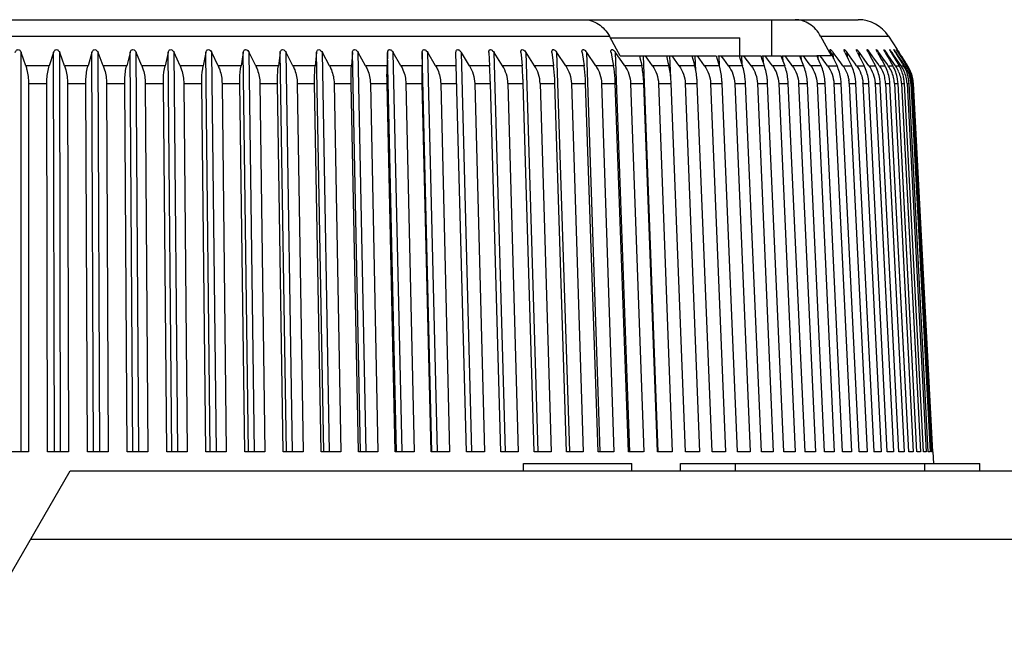
# Model space of a CAD drawing. Units: millimetres. Extents: x 0 to 594, y 0 to 420.
# Drawn here: x 447 to 475, y 281 to 298 of the extents above; entities that cross this region are included whole.
import ezdxf

# ---------------------------------------------------------------- set-up
doc = ezdxf.new("R2010")
doc.units = ezdxf.units.MM
doc.header["$LTSCALE"] = 32.67
doc.layers.get('0').update_dxf_attribs({"linetype": 'CONTINUOUS'})
doc.layers.add('A_STD', color=7, linetype='CONTINUOUS')

msp = doc.modelspace()

# ---------------------------------------------------------------- linework, layer by layer
at = {"color": 7, "linetype": 'Continuous'}
for p, q in [((424.086, 297.735), (470.637, 297.735)), ((468.238, 297.735), (468.238, 296.735)), ((423.247, 297.28), (463.743, 297.28)), ((463.94, 296.917), (463.743, 297.28)), ((469.593, 297.28), (471.476, 297.28)), ((469.593, 297.28), (469.84, 296.826)), ((471.476, 297.28), (471.718, 296.906)), ((447.448, 285.761), (447.448, 296.822)), ((447.572, 296.46), (447.448, 296.822)), ((448.34, 296.822), (448.226, 296.46)), ((448.365, 285.761), (448.34, 296.822)), ((448.538, 285.761), (448.513, 296.822)), ((448.647, 296.46), (448.513, 296.822)), ((449.403, 296.822), (449.299, 296.46)), ((449.453, 285.761), (449.403, 296.822)), ((449.626, 285.761), (449.575, 296.822)), ((449.719, 296.46), (449.575, 296.822)), ((450.462, 296.822), (450.369, 296.46)), ((450.538, 285.762), (450.462, 296.822)), ((450.709, 285.761), (450.634, 296.822)), ((450.787, 296.46), (450.634, 296.822)), ((451.515, 296.822), (451.434, 296.46)), ((451.616, 285.762), (451.515, 296.822)), ((451.786, 285.761), (451.686, 296.822)), ((451.849, 296.46), (451.686, 296.822)), ((452.56, 296.822), (452.49, 296.46)), ((452.686, 285.762), (452.56, 296.822)), ((452.855, 285.761), (452.73, 296.822)), ((452.902, 296.46), (452.73, 296.822)), ((453.596, 296.822), (453.537, 296.46)), ((453.746, 285.762), (453.596, 296.822)), ((453.913, 285.761), (453.763, 296.822)), ((453.944, 296.46), (453.763, 296.822)), ((454.619, 296.822), (454.572, 296.46)), ((454.794, 285.762), (454.619, 296.822)), ((454.959, 285.761), (454.785, 296.822)), ((454.974, 296.46), (454.785, 296.822)), ((455.629, 296.822), (455.593, 296.46)), ((455.827, 285.762), (455.629, 296.822)), ((455.99, 285.761), (455.792, 296.822)), ((455.989, 296.46), (455.792, 296.822)), ((456.623, 296.822), (456.598, 296.46)), ((456.845, 285.762), (456.623, 296.822)), ((457.005, 285.761), (456.783, 296.822)), ((456.988, 296.46), (456.783, 296.822)), ((457.6, 296.822), (457.586, 296.46)), ((457.845, 285.762), (457.6, 296.822)), ((458.001, 285.765), (457.757, 296.822)), ((457.968, 296.46), (457.757, 296.822)), ((458.557, 296.822), (458.555, 296.46)), ((458.824, 285.761), (458.557, 296.822)), ((458.978, 285.765), (458.71, 296.822)), ((458.929, 296.46), (458.71, 296.822)), ((459.782, 285.761), (459.492, 296.822)), ((459.932, 285.765), (459.642, 296.822)), ((459.867, 296.46), (459.642, 296.822)), ((460.405, 296.822), (460.426, 296.46)), ((460.862, 285.765), (460.551, 296.822)), ((460.781, 296.46), (460.551, 296.822)), ((461.292, 296.822), (461.291, 296.834)), ((461.292, 296.822), (461.298, 296.762)), ((461.767, 285.764), (461.434, 296.822)), ((461.67, 296.46), (461.434, 296.822)), ((462.153, 296.822), (462.161, 296.762)), ((462.644, 285.764), (462.291, 296.822)), ((462.532, 296.46), (462.291, 296.822)), ((462.986, 296.822), (462.996, 296.762)), ((463.492, 285.763), (463.119, 296.822)), ((463.365, 296.46), (463.119, 296.822)), ((463.79, 296.822), (463.801, 296.762)), ((464.309, 285.762), (463.917, 296.822)), ((463.959, 296.762), (463.917, 296.822)), ((464.039, 296.735), (463.94, 296.917)), ((469.84, 296.826), (469.851, 296.805)), ((469.881, 296.822), (469.909, 296.762)), ((469.955, 296.663), (469.948, 296.822)), ((469.969, 296.793), (469.948, 296.822)), ((470.271, 296.822), (470.3, 296.762)), ((470.337, 296.688), (470.33, 296.822)), ((470.461, 296.641), (470.33, 296.822)), ((470.617, 296.822), (470.648, 296.762)), ((470.675, 296.71), (470.669, 296.822)), ((470.799, 296.641), (470.669, 296.822)), ((470.919, 296.822), (470.951, 296.762)), ((470.968, 296.73), (470.963, 296.822)), ((471.092, 296.641), (470.963, 296.822)), ((471.175, 296.822), (471.209, 296.762)), ((471.217, 296.748), (471.213, 296.822)), ((471.255, 296.762), (471.213, 296.822)), ((471.387, 296.822), (471.422, 296.762)), ((471.42, 296.765), (471.417, 296.822)), ((471.459, 296.762), (471.417, 296.822)), ((471.553, 296.822), (471.589, 296.762)), ((471.577, 296.78), (471.575, 296.822)), ((471.617, 296.762), (471.575, 296.822)), ((471.672, 296.822), (471.709, 296.762)), ((471.689, 296.795), (471.687, 296.822)), ((471.728, 296.762), (471.687, 296.822)), ((471.72, 296.903), (471.718, 296.906)), ((471.72, 296.903), (471.729, 296.889)), ((471.729, 296.889), (471.72, 296.903)), ((471.729, 296.889), (471.737, 296.876)), ((471.738, 296.876), (471.729, 296.889)), ((471.737, 296.876), (471.749, 296.858)), ((471.749, 296.858), (471.738, 296.876)), ((471.746, 296.822), (471.784, 296.762)), ((471.749, 296.858), (471.765, 296.834)), ((471.773, 296.822), (471.749, 296.858)), ((471.754, 296.809), (471.753, 296.822)), ((471.793, 296.762), (471.753, 296.822)), ((471.765, 296.834), (471.773, 296.822)), ((471.812, 296.762), (471.773, 296.822)), ((461.298, 296.762), (461.325, 296.46)), ((462.161, 296.762), (462.198, 296.46)), ((462.996, 296.762), (463.014, 296.641)), ((463.014, 296.641), (463.042, 296.46)), ((463.801, 296.762), (463.823, 296.641)), ((463.823, 296.641), (463.856, 296.46)), ((464.167, 296.46), (463.959, 296.762)), ((464.039, 296.735), (466.702, 296.735)), ((464.58, 296.735), (464.6, 296.643)), ((464.6, 296.643), (464.62, 296.552)), ((464.62, 296.552), (464.64, 296.46)), ((465.094, 285.762), (464.687, 296.735)), ((464.938, 296.46), (464.745, 296.735)), ((465.322, 296.735), (465.345, 296.643)), ((465.345, 296.643), (465.367, 296.552)), ((465.367, 296.552), (465.39, 296.46)), ((465.445, 296.12), (465.421, 296.735)), ((465.675, 296.46), (465.479, 296.735)), ((466.03, 296.735), (466.055, 296.643)), ((466.055, 296.643), (466.08, 296.552)), ((466.08, 296.552), (466.106, 296.46)), ((466.137, 296.322), (466.121, 296.735)), ((466.377, 296.46), (466.18, 296.735)), ((466.702, 296.735), (466.73, 296.643)), ((466.73, 296.643), (466.758, 296.552)), ((466.749, 296.735), (467.337, 296.735)), ((466.758, 296.552), (466.786, 296.46)), ((466.796, 296.46), (466.785, 296.735)), ((466.91, 296.643), (466.844, 296.735)), ((467.043, 296.46), (466.91, 296.643)), ((467.337, 296.735), (467.368, 296.643)), ((467.368, 296.643), (467.398, 296.552)), ((467.376, 296.735), (467.935, 296.735)), ((467.398, 296.552), (467.429, 296.46)), ((467.422, 296.48), (467.411, 296.735)), ((467.537, 296.643), (467.471, 296.735)), ((467.604, 296.552), (467.537, 296.643)), ((467.671, 296.46), (467.604, 296.552)), ((467.935, 296.735), (467.968, 296.643)), ((467.965, 296.735), (468.493, 296.735)), ((467.968, 296.643), (468.001, 296.552)), ((468.009, 296.529), (468, 296.735)), ((468.001, 296.552), (468.034, 296.46)), ((468.127, 296.643), (468.06, 296.735)), ((468.182, 296.568), (468.127, 296.643)), ((468.261, 296.46), (468.182, 296.568)), ((468.493, 296.735), (468.528, 296.643)), ((468.515, 296.735), (469.011, 296.735)), ((468.528, 296.643), (468.564, 296.552)), ((468.557, 296.57), (468.549, 296.735)), ((468.564, 296.552), (468.6, 296.46)), ((468.676, 296.643), (468.609, 296.735)), ((468.777, 296.506), (468.676, 296.643)), ((469.011, 296.735), (469.049, 296.643)), ((469.024, 296.735), (469.487, 296.735)), ((469.049, 296.643), (469.087, 296.552)), ((469.065, 296.605), (469.059, 296.735)), ((469.087, 296.552), (469.125, 296.46)), ((469.185, 296.643), (469.118, 296.735)), ((469.252, 296.552), (469.185, 296.643)), ((469.32, 296.46), (469.252, 296.552)), ((469.487, 296.735), (469.528, 296.643)), ((469.889, 296.735), (469.492, 296.735)), ((469.531, 296.636), (469.526, 296.735)), ((469.528, 296.643), (469.568, 296.552)), ((469.568, 296.552), (469.609, 296.46)), ((469.653, 296.643), (469.586, 296.735)), ((469.686, 296.598), (469.653, 296.643)), ((469.72, 296.552), (469.686, 296.598)), ((469.787, 296.46), (469.72, 296.552)), ((469.851, 296.805), (469.889, 296.735)), ((469.909, 296.762), (469.966, 296.641)), ((469.966, 296.641), (470.05, 296.46)), ((470.08, 296.641), (469.969, 296.793)), ((470.156, 296.536), (470.08, 296.641)), ((470.3, 296.762), (470.36, 296.641)), ((470.36, 296.641), (470.449, 296.46)), ((470.543, 296.528), (470.461, 296.641)), ((470.648, 296.762), (470.71, 296.641)), ((470.71, 296.641), (470.803, 296.46)), ((470.886, 296.52), (470.799, 296.641)), ((470.951, 296.762), (471.015, 296.641)), ((471.015, 296.641), (471.113, 296.46)), ((471.179, 296.52), (471.092, 296.641)), ((471.209, 296.762), (471.276, 296.641)), ((471.34, 296.641), (471.255, 296.762)), ((471.276, 296.641), (471.315, 296.572)), ((471.315, 296.572), (471.377, 296.46)), ((471.426, 296.52), (471.34, 296.641)), ((471.422, 296.762), (471.491, 296.641)), ((471.543, 296.641), (471.459, 296.762)), ((471.491, 296.641), (471.561, 296.52)), ((471.627, 296.52), (471.543, 296.641)), ((471.589, 296.762), (471.66, 296.641)), ((471.699, 296.641), (471.617, 296.762)), ((471.66, 296.641), (471.733, 296.52)), ((471.782, 296.52), (471.699, 296.641)), ((471.709, 296.762), (471.783, 296.641)), ((471.809, 296.641), (471.728, 296.762)), ((471.783, 296.641), (471.86, 296.516)), ((471.784, 296.762), (471.86, 296.641)), ((471.833, 296.701), (471.793, 296.762)), ((471.881, 296.535), (471.809, 296.641)), ((471.851, 296.701), (471.812, 296.762)), ((471.873, 296.641), (471.833, 296.701)), ((471.89, 296.641), (471.851, 296.701)), ((471.86, 296.641), (471.936, 296.52)), ((471.953, 296.52), (471.873, 296.641)), ((471.929, 296.581), (471.89, 296.641)), ((471.968, 296.52), (471.929, 296.581)), ((448.226, 296.46), (447.572, 296.46)), ((449.299, 296.46), (448.647, 296.46)), ((450.369, 296.46), (449.719, 296.46)), ((451.434, 296.46), (450.787, 296.46)), ((452.49, 296.46), (451.849, 296.46)), ((453.537, 296.46), (452.902, 296.46)), ((454.572, 296.46), (453.944, 296.46)), ((455.593, 296.46), (454.974, 296.46)), ((456.598, 296.46), (455.989, 296.46)), ((457.586, 296.46), (456.988, 296.46)), ((458.555, 296.46), (457.968, 296.46)), ((459.502, 296.46), (458.929, 296.46)), ((460.426, 296.46), (459.867, 296.46)), ((461.325, 296.46), (460.781, 296.46)), ((462.198, 296.46), (461.67, 296.46)), ((463.042, 296.46), (462.532, 296.46)), ((463.856, 296.46), (463.365, 296.46)), ((464.64, 296.46), (464.167, 296.46)), ((465.39, 296.46), (464.938, 296.46)), ((466.106, 296.46), (465.675, 296.46)), ((466.786, 296.46), (466.377, 296.46)), ((467.429, 296.46), (467.043, 296.46)), ((468.034, 296.46), (467.671, 296.46)), ((468.6, 296.46), (468.261, 296.46)), ((468.811, 296.46), (468.777, 296.506)), ((469.125, 296.46), (468.811, 296.46)), ((469.609, 296.46), (469.32, 296.46)), ((469.787, 296.46), (470.05, 296.46)), ((470.212, 296.46), (470.156, 296.536)), ((470.212, 296.46), (470.449, 296.46)), ((470.593, 296.46), (470.543, 296.528)), ((470.593, 296.46), (470.803, 296.46)), ((470.93, 296.46), (470.886, 296.52)), ((470.93, 296.46), (471.113, 296.46)), ((471.222, 296.46), (471.179, 296.52)), ((471.222, 296.46), (471.377, 296.46)), ((471.469, 296.46), (471.426, 296.52)), ((471.469, 296.46), (471.596, 296.46)), ((471.561, 296.52), (471.596, 296.46)), ((471.669, 296.46), (471.627, 296.52)), ((471.687, 296.46), (471.769, 296.46)), ((471.733, 296.52), (471.769, 296.46)), ((471.824, 296.46), (471.782, 296.52)), ((471.824, 296.46), (471.895, 296.46)), ((471.86, 296.516), (471.895, 296.46)), ((471.891, 296.52), (471.881, 296.535)), ((471.932, 296.46), (471.891, 296.52)), ((471.932, 296.46), (471.974, 296.46)), ((471.936, 296.52), (471.952, 296.496)), ((471.952, 296.496), (471.974, 296.46)), ((471.993, 296.46), (471.953, 296.52)), ((472.007, 296.46), (471.968, 296.52)), ((471.968, 296.52), (471.974, 296.511)), ((471.974, 296.511), (471.998, 296.475)), ((471.998, 296.475), (472.007, 296.46)), ((472.006, 296.46), (472.007, 296.46)), ((447.649, 295.967), (447.649, 285.761)), ((447.649, 295.967), (448.156, 295.967)), ((448.179, 285.761), (448.156, 295.967)), ((448.731, 295.967), (448.754, 285.761)), ((448.731, 295.967), (449.237, 295.967)), ((449.283, 285.761), (449.237, 295.967)), ((449.81, 295.967), (449.857, 285.761)), ((449.81, 295.967), (450.314, 295.967)), ((450.384, 285.761), (450.314, 295.967)), ((450.884, 295.967), (450.954, 285.761)), ((450.884, 295.967), (451.385, 295.967)), ((451.478, 285.761), (451.385, 295.967)), ((451.952, 295.967), (452.045, 285.761)), ((451.952, 295.967), (452.449, 295.967)), ((452.565, 285.761), (452.449, 295.967)), ((453.011, 295.967), (453.127, 285.761)), ((453.011, 295.967), (453.504, 295.967)), ((453.642, 285.761), (453.504, 295.967)), ((454.059, 295.967), (454.198, 285.761)), ((454.059, 295.967), (454.546, 295.967)), ((454.707, 285.761), (454.546, 295.967)), ((455.095, 295.967), (455.256, 285.761)), ((455.095, 295.967), (455.575, 295.967)), ((455.758, 285.761), (455.575, 295.967)), ((456.116, 295.967), (456.299, 285.761)), ((456.116, 295.967), (456.588, 295.967)), ((456.793, 285.761), (456.588, 295.967)), ((457.12, 295.967), (457.324, 285.761)), ((457.12, 295.967), (457.584, 295.967)), ((457.81, 285.761), (457.584, 295.967)), ((458.105, 295.967), (458.331, 285.761)), ((458.105, 295.967), (458.56, 295.967)), ((458.807, 285.761), (458.56, 295.967)), ((459.07, 295.967), (459.317, 285.761)), ((459.07, 295.967), (459.515, 295.967)), ((460.013, 295.967), (460.281, 285.761)), ((460.013, 295.967), (460.446, 295.967)), ((460.734, 285.761), (460.446, 295.967)), ((460.932, 295.967), (461.219, 285.761)), ((460.932, 295.967), (461.353, 295.967)), ((461.66, 285.761), (461.353, 295.967)), ((461.825, 295.967), (462.131, 285.761)), ((461.825, 295.967), (462.233, 295.967)), ((462.559, 285.761), (462.233, 295.967)), ((462.69, 295.967), (463.016, 285.761)), ((462.69, 295.967), (463.085, 295.967)), ((463.429, 285.761), (463.085, 295.967)), ((463.526, 295.967), (463.87, 285.761)), ((463.526, 295.967), (463.907, 295.967)), ((464.269, 285.761), (463.907, 295.967)), ((464.332, 295.967), (464.693, 285.761)), ((464.332, 295.967), (464.698, 295.967)), ((465.076, 285.761), (464.698, 295.967)), ((465.105, 295.967), (465.483, 285.761)), ((465.105, 295.967), (465.455, 295.967)), ((465.85, 285.761), (465.455, 295.967)), ((465.844, 295.967), (466.238, 285.761)), ((465.844, 295.967), (466.178, 295.967)), ((466.588, 285.761), (466.178, 295.967)), ((466.548, 295.967), (466.958, 285.761)), ((466.548, 295.967), (466.865, 295.967)), ((467.29, 285.761), (466.865, 295.967)), ((467.216, 295.967), (467.64, 285.761)), ((467.216, 295.967), (467.515, 295.967)), ((467.954, 285.761), (467.515, 295.967)), ((467.845, 295.967), (468.284, 285.761)), ((467.845, 295.967), (468.127, 295.967)), ((468.578, 285.761), (468.127, 295.967)), ((468.436, 295.967), (468.887, 285.761)), ((468.436, 295.967), (468.699, 295.967)), ((469.163, 285.761), (468.699, 295.967)), ((468.987, 295.967), (469.45, 285.761)), ((468.987, 295.967), (469.231, 295.967)), ((469.705, 285.761), (469.231, 295.967)), ((469.497, 295.967), (469.971, 285.761)), ((469.497, 295.967), (469.721, 295.967)), ((470.206, 285.761), (469.721, 295.967)), ((469.964, 295.967), (470.449, 285.761)), ((469.964, 295.967), (470.168, 295.967)), ((470.662, 285.761), (470.168, 295.967)), ((470.388, 295.967), (470.882, 285.761)), ((470.388, 295.967), (470.572, 295.967)), ((471.075, 285.761), (470.572, 295.967)), ((470.769, 295.967), (471.271, 285.761)), ((470.769, 295.967), (470.932, 295.967)), ((471.442, 285.761), (470.932, 295.967)), ((471.105, 295.967), (471.615, 285.761)), ((471.105, 295.967), (471.247, 295.967)), ((471.763, 285.761), (471.247, 295.967)), ((471.396, 295.967), (471.912, 285.761)), ((471.396, 295.967), (471.516, 295.967)), ((472.038, 285.761), (471.516, 295.967)), ((471.641, 295.967), (472.163, 285.761)), ((471.641, 295.967), (471.74, 295.967)), ((472.266, 285.761), (471.74, 295.967)), ((471.839, 295.967), (472.366, 285.761)), ((471.839, 295.967), (471.917, 295.967)), ((472.447, 285.761), (471.917, 295.967)), ((471.992, 295.967), (472.522, 285.761)), ((471.992, 295.967), (472.047, 295.967)), ((472.58, 285.761), (472.047, 295.967)), ((472.097, 295.967), (472.63, 285.761)), ((472.097, 295.967), (472.13, 295.967)), ((472.665, 285.761), (472.13, 295.967)), ((472.155, 295.967), (472.69, 285.761)), ((472.165, 295.967), (472.166, 295.967)), ((472.701, 285.761), (472.166, 295.967)), ((472.703, 285.761), (472.701, 285.761)), ((472.703, 285.761), (472.72, 285.435)), ((461.361, 285.235), (461.361, 285.435)), ((461.361, 285.435), (464.361, 285.435)), ((464.361, 285.235), (464.361, 285.435)), ((465.714, 285.235), (465.714, 285.435)), ((465.714, 285.435), (474.009, 285.435)), ((467.241, 285.235), (467.241, 285.435)), ((472.482, 285.235), (472.482, 285.435)), ((474.009, 285.235), (474.009, 285.435)), ((446.267, 280.84), (448.805, 285.235)), ((447.711, 283.34), (506.306, 283.34))]:
    msp.add_line(p, q, dxfattribs=at)
for centre, radius, start, end in [((470.637, 296.735), 1, 33, 90), ((461.155, 296.641), 0.332, 35.568, 38.19), ((461.128, 296.622), 0.366, 33.1313, 35.5679), ((461.971, 296.608), 0.385, 33.6882, 36.0193), ((462.784, 296.594), 0.405, 34.1882, 36.4142), ((463.566, 296.579), 0.427, 34.6322, 36.7535), ((470.415, 297.071), 0.589, 203.8078, 205.0743), ((469.255, 296.316), 0.857, 36.1278, 37.1984), ((469.559, 296.262), 0.953, 35.9896, 36.9505), ((469.797, 296.193), 1.074, 35.7989, 36.6483), ((469.958, 296.103), 1.236, 35.5554, 36.291), ((470.02, 295.978), 1.461, 35.2585, 35.878), ((469.942, 295.793), 1.798, 34.9077, 35.4084), ((468.781, 294.859), 3.507, 34.0416, 34.2953), ((465.859, 292.917), 7.071, 33.5248, 33.6498), ((459.965, 295.941), 0.967, 1.5465, 32.4291), ((460.872, 295.939), 0.953, 1.6999, 33.1064), ((470.678, 295.902), 0.968, 24.5192, 35.2048), ((470.71, 295.917), 0.933, 13.7989, 24.4936), ((470.871, 295.904), 0.973, 24.2518, 34.8472), ((470.898, 295.916), 0.943, 13.6645, 24.2289), ((471.016, 295.906), 0.979, 23.9417, 34.4343), ((471.038, 295.916), 0.955, 13.5044, 23.9217), ((471.115, 295.91), 0.984, 23.5831, 33.9705), ((471.116, 295.919), 1.015, 22.2751, 32.2152), ((471.166, 295.914), 0.991, 28.2565, 33.4503), ((471.164, 295.915), 1.004, 22.7553, 32.8566), ((471.169, 295.918), 0.997, 27.7444, 32.873), ((471.13, 295.916), 0.969, 4.0674, 23.5721), ((471.163, 295.912), 0.995, 23.1941, 28.2621), ((471.161, 295.914), 1.007, 22.763, 27.7504), ((471.109, 295.916), 1.023, 12.6137, 22.2701), ((471.172, 295.916), 0.984, 13.1085, 23.1802), ((471.165, 295.916), 1.002, 12.8733, 22.7461), ((471.169, 295.917), 0.999, 17.8009, 22.7671), ((469.512, 295.925), 0.877, 2.7867, 8.4896), ((470.486, 295.92), 0.911, 3.8734, 13.8887), ((470.72, 295.919), 0.922, 3.74, 13.7838), ((470.906, 295.919), 0.934, 2.9952, 13.6563), ((470.825, 295.911), 1.093, 2.9829, 7.5559), ((471.043, 295.917), 0.95, 3.0122, 13.4997), ((470.98, 295.911), 1.068, 7.7101, 12.3378), ((470.989, 295.912), 1.059, 2.9979, 7.7178), ((471.092, 295.912), 1.039, 7.8577, 12.6155), ((471.164, 295.916), 1.003, 12.8625, 17.7829), ((471.102, 295.913), 1.029, 3.0072, 7.865), ((471.169, 295.915), 0.988, 3.638, 13.1086), ((471.154, 295.913), 1.014, 7.9904, 12.8695), ((471.163, 295.915), 1.004, 3.663, 7.9951), ((471.165, 295.915), 1.003, 3.0107, 7.9974), ((469.897, 295.924), 0.873, 2.8204, 4.0813), ((470.226, 295.923), 0.88, 2.8622, 3.965), ((470.507, 295.922), 0.889, 2.8986, 3.8392), ((470.741, 295.921), 0.9, 2.9295, 3.7059), ((471.15, 295.918), 0.949, 2.9894, 4.0436), ((471.189, 295.917), 0.968, 2.9976, 3.613)]:
    msp.add_arc(centre, radius, start, end, dxfattribs=at)
for centre, major_axis, ratio, start_param, end_param in [((447.361, 284.429), (25.411, 0), 0.052408, 1.559473, 1.58212), ((447.358, 284.429), (25.411, 0.058), 0.052358, 1.51572, 1.538366), ((447.355, 284.429), (25.411, 0.116), 0.052207, 1.471967, 1.494614), ((447.352, 284.429), (25.411, 0.174), 0.051957, 1.428216, 1.450863), ((447.349, 284.429), (25.411, 0.232), 0.051607, 1.384468, 1.407115), ((447.346, 284.429), (25.411, 0.289), 0.051159, 1.340724, 1.363371), ((447.343, 284.429), (25.411, 0.346), 0.050613, 1.296984, 1.319631), ((447.34, 284.429), (25.411, 0.401), 0.04997, 1.25325, 1.275897), ((447.338, 284.429), (25.411, 0.457), 0.049231, 7.492707, 7.515353), ((447.335, 284.429), (25.411, 0.511), 0.048399, 7.448985, 7.471632), ((447.332, 284.429), (25.411, 0.564), 0.047474, 7.405271, 7.427917), ((447.329, 284.429), (25.411, 0.616), 0.046459, 7.361564, 7.384211), ((447.327, 284.429), (25.411, 0.667), 0.045355, 1.034682, 1.057328), ((447.324, 284.429), (25.411, 0.717), 0.044165, 7.274178, 7.296825), ((447.321, 284.429), (25.411, 0.765), 0.042891, 7.2305, 7.253146), ((447.319, 284.429), (25.411, 0.812), 0.041536, 7.186831, 7.209477), ((447.317, 284.429), (25.411, 0.857), 0.040101, 7.143172, 7.165818), ((447.314, 284.429), (25.411, 0.901), 0.038591, 7.099523, 7.12217), ((447.312, 284.429), (25.411, 0.943), 0.037007, 7.055885, 7.078532), ((447.31, 284.429), (25.411, 0.983), 0.035353, 0.729072, 0.751719), ((447.308, 284.429), (25.411, 1.021), 0.033633, 0.685455, 0.708101), ((447.306, 284.429), (25.411, 1.058), 0.031849, 0.641848, 0.664494), ((447.304, 284.429), (25.411, 1.092), 0.030004, 0.598251, 0.620898), ((447.303, 284.429), (25.411, 1.124), 0.028104, 0.554664, 0.57731), ((447.301, 284.429), (25.411, 1.154), 0.02615, 0.511086, 0.533733), ((447.3, 284.429), (25.411, 1.182), 0.024147, 0.467517, 0.490164), ((447.298, 284.429), (25.411, 1.208), 0.022099, 0.423957, 0.446604), ((447.297, 284.429), (25.411, 1.231), 0.020009, 0.380405, 0.403052), ((447.296, 284.429), (25.411, 1.252), 0.017881, 0.33686, 0.359507), ((447.295, 284.429), (25.411, 1.27), 0.01572, 0.293322, 0.315969), ((447.294, 284.429), (25.411, 1.287), 0.013529, 0.24979, 0.272437), ((447.293, 284.429), (25.411, 1.3), 0.011313, 0.206263, 0.22891), ((447.293, 284.429), (25.411, 1.312), 0.009076, 0.16274, 0.185387), ((447.292, 284.429), (25.411, 1.32), 0.006822, 0.119221, 0.141868), ((447.292, 284.429), (25.411, 1.327), 0.004555, 0.075705, 0.098352), ((447.292, 284.429), (25.411, 1.33), 0.00228, 0.03219, 0.054837)]:
    msp.add_ellipse(centre, major_axis=major_axis, ratio=ratio, start_param=start_param, end_param=end_param, dxfattribs=at)
for points, knots in [([(463.039, 297.735), (463.108, 297.735), (463.249, 297.714), (463.516, 297.589), (463.67, 297.412), (463.743, 297.28)], [0, 0, 0, 0, 0.237495, 0.481377, 1, 1, 1, 1]), ([(469.593, 297.28), (469.521, 297.412), (469.366, 297.589), (469.1, 297.714), (468.959, 297.735), (468.89, 297.735)], [0, 0, 0, 0, 0.518623, 0.762505, 1, 1, 1, 1]), ([(447.275, 296.822), (447.281, 296.841), (447.296, 296.869), (447.327, 296.899), (447.361, 296.909), (447.395, 296.899), (447.427, 296.87), (447.442, 296.841), (447.448, 296.822)], [0, 0, 0, 0, 0.237992, 0.36495, 0.500163, 0.634371, 0.761988, 1, 1, 1, 1]), ([(448.34, 296.822), (448.346, 296.841), (448.359, 296.869), (448.39, 296.899), (448.424, 296.909), (448.458, 296.899), (448.491, 296.87), (448.506, 296.841), (448.513, 296.822)], [0, 0, 0, 0, 0.23526, 0.360427, 0.494585, 0.6297, 0.759084, 1, 1, 1, 1]), ([(449.403, 296.822), (449.408, 296.841), (449.421, 296.869), (449.451, 296.899), (449.496, 296.912), (449.548, 296.879), (449.568, 296.841), (449.575, 296.822)], [0, 0, 0, 0, 0.234116, 0.358206, 0.491962, 0.754557, 1, 1, 1, 1]), ([(450.462, 296.822), (450.467, 296.841), (450.478, 296.869), (450.508, 296.899), (450.552, 296.912), (450.605, 296.879), (450.625, 296.841), (450.634, 296.822)], [0, 0, 0, 0, 0.231726, 0.353948, 0.486326, 0.751375, 1, 1, 1, 1]), ([(451.515, 296.822), (451.519, 296.841), (451.53, 296.869), (451.558, 296.899), (451.603, 296.912), (451.655, 296.879), (451.677, 296.841), (451.686, 296.822)], [0, 0, 0, 0, 0.229567, 0.349908, 0.480762, 0.748061, 1, 1, 1, 1]), ([(452.56, 296.822), (452.564, 296.841), (452.574, 296.869), (452.601, 296.899), (452.667, 296.918), (452.711, 296.86), (452.73, 296.822)], [0, 0, 0, 0, 0.23164, 0.352168, 0.483613, 1, 1, 1, 1]), ([(453.596, 296.822), (453.599, 296.84), (453.608, 296.869), (453.634, 296.899), (453.699, 296.918), (453.744, 296.86), (453.763, 296.822)], [0, 0, 0, 0, 0.229798, 0.348323, 0.477823, 1, 1, 1, 1]), ([(454.619, 296.822), (454.622, 296.84), (454.63, 296.868), (454.655, 296.899), (454.699, 296.913), (454.751, 296.878), (454.775, 296.841), (454.785, 296.822)], [0, 0, 0, 0, 0.224642, 0.339336, 0.464728, 0.73748, 1, 1, 1, 1]), ([(455.629, 296.822), (455.631, 296.84), (455.638, 296.868), (455.662, 296.899), (455.705, 296.913), (455.757, 296.878), (455.781, 296.841), (455.792, 296.822)], [0, 0, 0, 0, 0.223576, 0.336412, 0.459678, 0.73379, 1, 1, 1, 1]), ([(456.623, 296.822), (456.625, 296.84), (456.63, 296.868), (456.653, 296.899), (456.696, 296.913), (456.747, 296.877), (456.772, 296.841), (456.783, 296.822)], [0, 0, 0, 0, 0.222828, 0.333835, 0.454816, 0.730043, 1, 1, 1, 1]), ([(457.6, 296.822), (457.6, 296.831), (457.602, 296.849), (457.61, 296.876), (457.626, 296.899), (457.657, 296.909), (457.689, 296.898), (457.725, 296.869), (457.745, 296.841), (457.757, 296.822)], [0, 0, 0, 0, 0.112837, 0.222268, 0.33083, 0.448592, 0.58497, 0.72788, 1, 1, 1, 1]), ([(458.557, 296.822), (458.557, 296.831), (458.558, 296.849), (458.565, 296.875), (458.58, 296.899), (458.61, 296.909), (458.642, 296.898), (458.678, 296.869), (458.698, 296.841), (458.71, 296.822)], [0, 0, 0, 0, 0.113224, 0.222188, 0.32904, 0.444291, 0.579989, 0.724069, 1, 1, 1, 1]), ([(459.492, 296.822), (459.492, 296.831), (459.493, 296.849), (459.499, 296.875), (459.512, 296.899), (459.542, 296.909), (459.573, 296.898), (459.609, 296.869), (459.63, 296.841), (459.642, 296.822)], [0, 0, 0, 0, 0.113804, 0.222492, 0.327699, 0.440206, 0.575064, 0.720235, 1, 1, 1, 1]), ([(460.405, 296.822), (460.404, 296.831), (460.404, 296.849), (460.409, 296.875), (460.422, 296.899), (460.451, 296.909), (460.481, 296.897), (460.517, 296.869), (460.538, 296.841), (460.551, 296.822)], [0, 0, 0, 0, 0.114574, 0.223165, 0.326812, 0.436409, 0.570239, 0.716406, 1, 1, 1, 1]), ([(461.291, 296.834), (461.291, 296.849), (461.293, 296.871), (461.306, 296.897), (461.336, 296.912), (461.38, 296.888), (461.404, 296.862), (461.416, 296.847)], [0, 0, 0, 0, 0.224006, 0.328332, 0.434532, 0.703348, 1, 1, 1, 1]), ([(462.152, 296.84), (462.152, 296.848), (462.152, 296.863), (462.157, 296.884), (462.169, 296.903), (462.194, 296.908), (462.219, 296.898), (462.251, 296.874), (462.27, 296.851), (462.282, 296.835)], [0, 0, 0, 0, 0.112734, 0.218316, 0.317497, 0.425535, 0.558399, 0.706568, 1, 1, 1, 1]), ([(462.984, 296.846), (462.984, 296.853), (462.984, 296.867), (462.989, 296.887), (463.002, 296.905), (463.026, 296.907), (463.05, 296.896), (463.079, 296.873), (463.098, 296.85), (463.11, 296.835)], [0, 0, 0, 0, 0.111861, 0.215749, 0.312024, 0.419979, 0.554205, 0.703233, 1, 1, 1, 1]), ([(463.786, 296.851), (463.786, 296.858), (463.786, 296.872), (463.791, 296.891), (463.805, 296.906), (463.828, 296.906), (463.85, 296.895), (463.878, 296.871), (463.897, 296.85), (463.908, 296.835)], [0, 0, 0, 0, 0.110833, 0.212714, 0.306038, 0.41406, 0.549878, 0.699787, 1, 1, 1, 1]), ([(469.857, 296.893), (469.857, 296.896), (469.857, 296.902), (469.866, 296.907), (469.876, 296.902), (469.892, 296.889), (469.914, 296.866), (469.93, 296.845), (469.938, 296.835)], [0, 0, 0, 0, 0.07667, 0.133136, 0.218802, 0.347318, 0.661129, 1, 1, 1, 1]), ([(469.876, 296.834), (469.874, 296.839), (469.866, 296.858), (469.858, 296.878), (469.857, 296.893)], [0, 0, 0, 0, 0.284394, 1, 1, 1, 1]), ([(470.244, 296.896), (470.244, 296.898), (470.244, 296.904), (470.253, 296.907), (470.262, 296.9), (470.272, 296.891), (470.284, 296.879), (470.301, 296.86), (470.313, 296.845), (470.321, 296.835)], [0, 0, 0, 0, 0.068385, 0.121041, 0.209952, 0.341264, 0.494435, 0.657617, 1, 1, 1, 1]), ([(470.271, 296.822), (470.264, 296.835), (470.254, 296.859), (470.244, 296.884), (470.244, 296.896)], [0, 0, 0, 0, 0.559131, 1, 1, 1, 1]), ([(470.587, 296.898), (470.587, 296.9), (470.587, 296.906), (470.595, 296.906), (470.601, 296.901), (470.611, 296.893), (470.625, 296.878), (470.643, 296.857), (470.654, 296.842), (470.66, 296.835)], [0, 0, 0, 0, 0.059294, 0.10947, 0.174666, 0.265568, 0.4903, 0.739381, 1, 1, 1, 1]), ([(470.617, 296.822), (470.61, 296.836), (470.598, 296.86), (470.587, 296.886), (470.587, 296.898)], [0, 0, 0, 0, 0.566751, 1, 1, 1, 1]), ([(470.885, 296.9), (470.885, 296.902), (470.886, 296.907), (470.894, 296.904), (470.901, 296.898), (470.911, 296.889), (470.921, 296.877), (470.936, 296.859), (470.947, 296.844), (470.954, 296.835)], [0, 0, 0, 0, 0.049642, 0.099167, 0.196242, 0.332205, 0.486924, 0.652104, 1, 1, 1, 1]), ([(470.919, 296.822), (470.911, 296.836), (470.9, 296.857), (470.889, 296.883), (470.885, 296.895), (470.885, 296.9)], [0, 0, 0, 0, 0.574512, 0.818858, 1, 1, 1, 1]), ([(471.139, 296.902), (471.139, 296.903), (471.14, 296.907), (471.147, 296.903), (471.154, 296.897), (471.163, 296.887), (471.173, 296.875), (471.187, 296.858), (471.197, 296.844), (471.204, 296.835)], [0, 0, 0, 0, 0.0397, 0.090682, 0.192, 0.329621, 0.484721, 0.650444, 1, 1, 1, 1]), ([(471.139, 296.897), (471.139, 296.898), (471.139, 296.9), (471.139, 296.901), (471.139, 296.902)], [0, 0, 0, 0, 0.547758, 1, 1, 1, 1]), ([(471.175, 296.822), (471.168, 296.835), (471.155, 296.86), (471.142, 296.885), (471.139, 296.897)], [0, 0, 0, 0, 0.560613, 1, 1, 1, 1]), ([(471.347, 296.903), (471.347, 296.913), (471.389, 296.863), (471.395, 296.852), (471.408, 296.835)], [0, 0, 0, 0, 0.302852, 1, 1, 1, 1]), ([(471.387, 296.822), (471.378, 296.837), (471.365, 296.86), (471.353, 296.887), (471.347, 296.898), (471.347, 296.903)], [0, 0, 0, 0, 0.593313, 0.840521, 1, 1, 1, 1]), ([(471.509, 296.904), (471.509, 296.907), (471.52, 296.898), (471.524, 296.891), (471.538, 296.874), (471.554, 296.851), (471.568, 296.832), (471.575, 296.822)], [0, 0, 0, 0, 0.075179, 0.191101, 0.33323, 0.654415, 1, 1, 1, 1]), ([(471.553, 296.822), (471.548, 296.83), (471.538, 296.846), (471.525, 296.869), (471.516, 296.888), (471.509, 296.9), (471.509, 296.904)], [0, 0, 0, 0, 0.313104, 0.603552, 0.852477, 1, 1, 1, 1]), ([(471.625, 296.905), (471.625, 296.908), (471.64, 296.889), (471.643, 296.886), (471.648, 296.879)], [0, 0, 0, 0, 0.244437, 1, 1, 1, 1]), ([(471.672, 296.822), (471.667, 296.83), (471.657, 296.847), (471.642, 296.871), (471.633, 296.89), (471.625, 296.901), (471.625, 296.905)], [0, 0, 0, 0, 0.318719, 0.614152, 0.86487, 1, 1, 1, 1]), ([(471.648, 296.879), (471.65, 296.875), (471.661, 296.861), (471.671, 296.846), (471.679, 296.835)], [0, 0, 0, 0, 0.234792, 1, 1, 1, 1]), ([(471.695, 296.906), (471.695, 296.908), (471.706, 296.89), (471.712, 296.883), (471.729, 296.858), (471.739, 296.843), (471.745, 296.835)], [0, 0, 0, 0, 0.088076, 0.34027, 0.655506, 1, 1, 1, 1]), ([(471.746, 296.822), (471.74, 296.831), (471.729, 296.848), (471.714, 296.872), (471.703, 296.89), (471.698, 296.901), (471.695, 296.904), (471.695, 296.906)], [0, 0, 0, 0, 0.324356, 0.624919, 0.877369, 0.962068, 1, 1, 1, 1]), ([(447.572, 296.46), (447.585, 296.423), (447.631, 296.263), (447.649, 296.095), (447.649, 295.967)], [0, 0, 0, 0, 0.23357, 1, 1, 1, 1]), ([(448.156, 295.967), (448.156, 296.011), (448.161, 296.177), (448.189, 296.343), (448.226, 296.46)], [0, 0, 0, 0, 0.263777, 1, 1, 1, 1]), ([(448.647, 296.46), (448.661, 296.423), (448.711, 296.264), (448.731, 296.095), (448.731, 295.967)], [0, 0, 0, 0, 0.234536, 1, 1, 1, 1]), ([(449.237, 295.967), (449.237, 296.011), (449.241, 296.177), (449.266, 296.342), (449.299, 296.46)], [0, 0, 0, 0, 0.264328, 1, 1, 1, 1]), ([(449.719, 296.46), (449.734, 296.423), (449.788, 296.264), (449.809, 296.095), (449.81, 295.967)], [0, 0, 0, 0, 0.235534, 1, 1, 1, 1]), ([(450.314, 295.967), (450.314, 296.011), (450.317, 296.176), (450.339, 296.342), (450.369, 296.46)], [0, 0, 0, 0, 0.264837, 1, 1, 1, 1]), ([(450.787, 296.46), (450.803, 296.423), (450.86, 296.265), (450.884, 296.096), (450.884, 295.967)], [0, 0, 0, 0, 0.236556, 1, 1, 1, 1]), ([(451.385, 295.967), (451.385, 296.011), (451.388, 296.176), (451.407, 296.341), (451.434, 296.46)], [0, 0, 0, 0, 0.265297, 1, 1, 1, 1]), ([(451.849, 296.46), (451.865, 296.423), (451.925, 296.266), (451.951, 296.096), (451.952, 295.967)], [0, 0, 0, 0, 0.237593, 1, 1, 1, 1]), ([(452.449, 295.967), (452.449, 296.011), (452.451, 296.176), (452.467, 296.341), (452.49, 296.46)], [0, 0, 0, 0, 0.265705, 1, 1, 1, 1]), ([(452.902, 296.46), (452.919, 296.423), (452.982, 296.267), (453.01, 296.096), (453.011, 295.967)], [0, 0, 0, 0, 0.238636, 1, 1, 1, 1]), ([(453.504, 295.967), (453.503, 296.011), (453.504, 296.176), (453.517, 296.34), (453.537, 296.46)], [0, 0, 0, 0, 0.266057, 1, 1, 1, 1]), ([(453.944, 296.46), (453.962, 296.423), (454.028, 296.267), (454.058, 296.096), (454.059, 295.967)], [0, 0, 0, 0, 0.239676, 1, 1, 1, 1]), ([(454.546, 295.967), (454.545, 296.011), (454.546, 296.176), (454.556, 296.34), (454.572, 296.46)], [0, 0, 0, 0, 0.266349, 1, 1, 1, 1]), ([(454.974, 296.46), (454.993, 296.423), (455.062, 296.268), (455.093, 296.096), (455.095, 295.967)], [0, 0, 0, 0, 0.240705, 1, 1, 1, 1]), ([(455.575, 295.967), (455.574, 296.011), (455.573, 296.175), (455.581, 296.34), (455.593, 296.46)], [0, 0, 0, 0, 0.266579, 1, 1, 1, 1]), ([(455.989, 296.46), (456.009, 296.423), (456.08, 296.269), (456.113, 296.097), (456.116, 295.967)], [0, 0, 0, 0, 0.241717, 1, 1, 1, 1]), ([(456.588, 295.967), (456.587, 296.011), (456.586, 296.175), (456.59, 296.34), (456.598, 296.46)], [0, 0, 0, 0, 0.266742, 1, 1, 1, 1]), ([(456.988, 296.46), (457.008, 296.424), (457.083, 296.27), (457.117, 296.097), (457.12, 295.967)], [0, 0, 0, 0, 0.242703, 1, 1, 1, 1]), ([(457.584, 295.967), (457.583, 296.011), (457.58, 296.175), (457.582, 296.339), (457.586, 296.46)], [0, 0, 0, 0, 0.26684, 1, 1, 1, 1]), ([(457.968, 296.46), (457.989, 296.424), (458.066, 296.27), (458.102, 296.097), (458.105, 295.967)], [0, 0, 0, 0, 0.243658, 1, 1, 1, 1]), ([(458.56, 295.967), (458.559, 296.011), (458.555, 296.175), (458.554, 296.339), (458.555, 296.46)], [0, 0, 0, 0, 0.266869, 1, 1, 1, 1]), ([(458.929, 296.46), (458.95, 296.424), (459.029, 296.271), (459.067, 296.097), (459.07, 295.967)], [0, 0, 0, 0, 0.244574, 1, 1, 1, 1]), ([(459.867, 296.46), (459.912, 296.387), (459.983, 296.228), (460.011, 296.055), (460.013, 295.967)], [0, 0, 0, 0, 0.4934, 1, 1, 1, 1]), ([(460.446, 295.967), (460.445, 296.011), (460.44, 296.175), (460.433, 296.339), (460.426, 296.46)], [0, 0, 0, 0, 0.266724, 1, 1, 1, 1]), ([(461.353, 295.967), (461.352, 296.011), (461.346, 296.175), (461.336, 296.34), (461.325, 296.46)], [0, 0, 0, 0, 0.266551, 1, 1, 1, 1]), ([(462.233, 295.967), (462.232, 296.011), (462.225, 296.176), (462.212, 296.34), (462.198, 296.46)], [0, 0, 0, 0, 0.266313, 1, 1, 1, 1]), ([(462.532, 296.46), (462.58, 296.388), (462.657, 296.229), (462.687, 296.055), (462.69, 295.967)], [0, 0, 0, 0, 0.496067, 1, 1, 1, 1]), ([(463.085, 295.967), (463.084, 296.011), (463.076, 296.176), (463.06, 296.34), (463.042, 296.46)], [0, 0, 0, 0, 0.266013, 1, 1, 1, 1]), ([(463.365, 296.46), (463.414, 296.388), (463.492, 296.229), (463.523, 296.055), (463.526, 295.967)], [0, 0, 0, 0, 0.496826, 1, 1, 1, 1]), ([(463.907, 295.967), (463.906, 296.011), (463.897, 296.176), (463.878, 296.34), (463.856, 296.46)], [0, 0, 0, 0, 0.265655, 1, 1, 1, 1]), ([(464.167, 296.46), (464.217, 296.388), (464.297, 296.23), (464.328, 296.055), (464.332, 295.967)], [0, 0, 0, 0, 0.497514, 1, 1, 1, 1]), ([(464.698, 295.967), (464.696, 296.011), (464.687, 296.176), (464.665, 296.341), (464.64, 296.46)], [0, 0, 0, 0, 0.26524, 1, 1, 1, 1]), ([(464.938, 296.46), (464.988, 296.388), (465.069, 296.23), (465.101, 296.055), (465.105, 295.967)], [0, 0, 0, 0, 0.498125, 1, 1, 1, 1]), ([(465.455, 295.967), (465.453, 296.011), (465.443, 296.177), (465.419, 296.341), (465.39, 296.46)], [0, 0, 0, 0, 0.264775, 1, 1, 1, 1]), ([(465.675, 296.46), (465.725, 296.388), (465.807, 296.23), (465.841, 296.055), (465.844, 295.967)], [0, 0, 0, 0, 0.498658, 1, 1, 1, 1]), ([(466.178, 295.967), (466.176, 296.011), (466.165, 296.177), (466.138, 296.342), (466.106, 296.46)], [0, 0, 0, 0, 0.264263, 1, 1, 1, 1]), ([(466.377, 296.46), (466.428, 296.388), (466.511, 296.231), (466.545, 296.055), (466.548, 295.967)], [0, 0, 0, 0, 0.499109, 1, 1, 1, 1]), ([(466.865, 295.967), (466.864, 296.011), (466.852, 296.177), (466.822, 296.342), (466.786, 296.46)], [0, 0, 0, 0, 0.263709, 1, 1, 1, 1]), ([(467.043, 296.46), (467.094, 296.388), (467.178, 296.231), (467.212, 296.055), (467.216, 295.967)], [0, 0, 0, 0, 0.499477, 1, 1, 1, 1]), ([(467.515, 295.967), (467.514, 296.011), (467.501, 296.178), (467.468, 296.343), (467.429, 296.46)], [0, 0, 0, 0, 0.263118, 1, 1, 1, 1]), ([(467.671, 296.46), (467.723, 296.389), (467.807, 296.231), (467.842, 296.055), (467.845, 295.967)], [0, 0, 0, 0, 0.49976, 1, 1, 1, 1]), ([(468.127, 295.967), (468.125, 296.011), (468.112, 296.178), (468.076, 296.344), (468.034, 296.46)], [0, 0, 0, 0, 0.262496, 1, 1, 1, 1]), ([(468.261, 296.46), (468.313, 296.389), (468.397, 296.231), (468.432, 296.055), (468.436, 295.967)], [0, 0, 0, 0, 0.499956, 1, 1, 1, 1]), ([(468.699, 295.967), (468.697, 296.011), (468.683, 296.178), (468.645, 296.344), (468.6, 296.46)], [0, 0, 0, 0, 0.261849, 1, 1, 1, 1]), ([(468.811, 296.46), (468.863, 296.389), (468.948, 296.231), (468.983, 296.055), (468.987, 295.967)], [0, 0, 0, 0, 0.500065, 1, 1, 1, 1]), ([(469.231, 295.967), (469.229, 296.011), (469.214, 296.179), (469.173, 296.345), (469.125, 296.46)], [0, 0, 0, 0, 0.261181, 1, 1, 1, 1]), ([(469.32, 296.46), (469.372, 296.389), (469.457, 296.231), (469.492, 296.055), (469.497, 295.967)], [0, 0, 0, 0, 0.500086, 1, 1, 1, 1]), ([(469.721, 295.967), (469.719, 296.011), (469.703, 296.179), (469.659, 296.345), (469.609, 296.46)], [0, 0, 0, 0, 0.2605, 1, 1, 1, 1]), ([(469.787, 296.46), (469.839, 296.389), (469.924, 296.231), (469.96, 296.055), (469.964, 295.967)], [0, 0, 0, 0, 0.50002, 1, 1, 1, 1]), ([(470.168, 295.967), (470.166, 296.011), (470.15, 296.18), (470.103, 296.346), (470.05, 296.46)], [0, 0, 0, 0, 0.259809, 1, 1, 1, 1]), ([(470.212, 296.46), (470.277, 296.371), (470.344, 296.235), (470.374, 296.091), (470.38, 296.054)], [0, 0, 0, 0, 0.748902, 1, 1, 1, 1]), ([(470.572, 295.967), (470.57, 296.011), (470.553, 296.18), (470.504, 296.347), (470.449, 296.46)], [0, 0, 0, 0, 0.259115, 1, 1, 1, 1]), ([(470.593, 296.46), (470.643, 296.391), (470.725, 296.24), (470.762, 296.071), (470.768, 295.987)], [0, 0, 0, 0, 0.499524, 1, 1, 1, 1]), ([(470.932, 295.967), (470.93, 296.011), (470.912, 296.181), (470.861, 296.347), (470.803, 296.46)], [0, 0, 0, 0, 0.258423, 1, 1, 1, 1]), ([(470.93, 296.46), (470.98, 296.391), (471.061, 296.239), (471.098, 296.069), (471.104, 295.984)], [0, 0, 0, 0, 0.49921, 1, 1, 1, 1]), ([(471.247, 295.967), (471.244, 296.011), (471.227, 296.181), (471.173, 296.348), (471.113, 296.46)], [0, 0, 0, 0, 0.257738, 1, 1, 1, 1]), ([(471.516, 295.967), (471.514, 296.011), (471.496, 296.182), (471.439, 296.348), (471.377, 296.46)], [0, 0, 0, 0, 0.257066, 1, 1, 1, 1]), ([(471.74, 295.967), (471.737, 296.011), (471.718, 296.182), (471.66, 296.349), (471.596, 296.46)], [0, 0, 0, 0, 0.25641, 1, 1, 1, 1]), ([(471.909, 296.054), (471.904, 296.091), (471.878, 296.232), (471.823, 296.368), (471.769, 296.46)], [0, 0, 0, 0, 0.255943, 1, 1, 1, 1]), ([(472.024, 296.139), (472.017, 296.168), (471.988, 296.28), (471.94, 296.386), (471.895, 296.46)], [0, 0, 0, 0, 0.254981, 1, 1, 1, 1])]:
    msp.add_open_spline(points, degree=3, knots=knots, dxfattribs=at)
for points in [[(462.153, 296.822), (462.153, 296.828), (462.152, 296.834), (462.152, 296.84)], [(462.986, 296.822), (462.985, 296.83), (462.984, 296.838), (462.984, 296.846)], [(463.79, 296.822), (463.788, 296.832), (463.787, 296.841), (463.786, 296.851)], [(471.222, 296.46), (471.29, 296.364), (471.342, 296.253), (471.37, 296.139)]]:
    msp.add_open_spline(points, degree=3, dxfattribs=at)
at = {"layer": 'A_STD', "color": 7, "linetype": 'Continuous'}
for p, q in [((463.767, 297.235), (467.361, 297.235)), ((467.361, 296.735), (467.361, 297.235)), ((448.805, 285.235), (502.458, 285.235))]:
    msp.add_line(p, q, dxfattribs=at)

doc.saveas('drawing.dxf')
